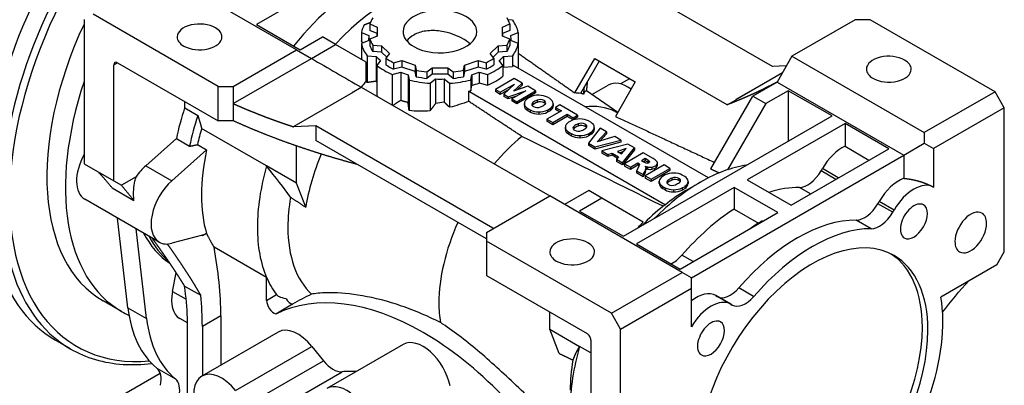
# Model space of a CAD drawing. Extents: x 301 to 1758, y -1795 to -744.
# Drawn here: x 1344 to 1531, y -1263 to -1193 of the extents above; entities that cross this region are included whole.
import ezdxf

# ---------------------------------------------------------------- set-up
doc = ezdxf.new("R2010")
doc.units = 0
doc.header["$MEASUREMENT"] = 0
doc.layers.add('View', color=7, linetype='Continuous')

msp = doc.modelspace()

# ---------------------------------------------------------------- linework, layer by layer
at = {"layer": 'View'}
for p, q in [((1428.15, -1171.35), (1388.55, -1194.22)), ((1486.49, -1202.18), (1452.9, -1182.78)), ((1396.15, -1199.01), (1371.03, -1184.51)), ((1477.88, -1209.46), (1440.28, -1187.75)), ((1381.3, -1205.95), (1357.6, -1192.27)), ((1355.85, -1193.28), (1355.85, -1220.65)), ((1410.11, -1194.1), (1411.47, -1194.68)), ((1410.11, -1194.1), (1410.11, -1195.33)), ((1435.28, -1194.68), (1436.64, -1194.1)), ((1437.19, -1193.39), (1436.32, -1193.34)), ((1436.64, -1194.1), (1436.64, -1195.33)), ((1502.22, -1193.3), (1490.2, -1200.24)), ((1505.05, -1193.3), (1502.22, -1193.3)), ((1528.75, -1206.98), (1505.05, -1193.3)), ((1388.55, -1194.22), (1396.86, -1199.01)), ((1408.49, -1195.7), (1409.9, -1196.3)), ((1408.49, -1195.7), (1408.49, -1197.32)), ((1411.47, -1195.91), (1410.11, -1195.33)), ((1411.47, -1194.68), (1411.47, -1196.4)), ((1411.47, -1196.4), (1411.47, -1195.91)), ((1435.28, -1196.4), (1435.28, -1194.68)), ((1436.64, -1195.33), (1435.28, -1195.91)), ((1435.28, -1195.91), (1435.28, -1196.4)), ((1436.85, -1196.3), (1438.26, -1195.7)), ((1438.26, -1195.7), (1438.26, -1197.84)), ((1396.86, -1199.01), (1401.1, -1196.56)), ((1403.58, -1197.99), (1401.1, -1196.56)), ((1409.9, -1197.23), (1408.49, -1197.84)), ((1408.49, -1197.84), (1408.49, -1200.83)), ((1409.88, -1197.24), (1409.88, -1196.77)), ((1411.47, -1196.4), (1410.11, -1196.98)), ((1410.11, -1196.98), (1410.11, -1198.21)), ((1436.64, -1196.98), (1435.28, -1196.4)), ((1436.64, -1196.98), (1436.64, -1198.21)), ((1438.26, -1197.84), (1436.85, -1197.23)), ((1436.88, -1197.24), (1436.88, -1196.77)), ((1438.26, -1197.84), (1438.26, -1202.41)), ((1384.13, -1205.95), (1396.15, -1199.01)), ((1396.15, -1199.01), (1398.98, -1200.64)), ((1398.98, -1200.64), (1403.58, -1197.99)), ((1409.41, -1201.36), (1403.58, -1197.99)), ((1410.64, -1198.12), (1412.32, -1198.24)), ((1410.64, -1198.12), (1410.64, -1199.35)), ((1412.32, -1199.46), (1410.64, -1199.35)), ((1412.32, -1198.24), (1413.81, -1199.72)), ((1412.32, -1198.24), (1412.32, -1199.46)), ((1413.28, -1200.42), (1412.32, -1199.46)), ((1413.81, -1199.72), (1413.13, -1200.62)), ((1432.94, -1199.72), (1434.43, -1198.24)), ((1433.62, -1200.62), (1432.94, -1199.72)), ((1434.43, -1199.46), (1433.47, -1200.42)), ((1434.43, -1198.24), (1436.11, -1198.12)), ((1434.43, -1198.24), (1434.43, -1199.46)), ((1436.11, -1199.35), (1434.43, -1199.46)), ((1436.11, -1198.12), (1436.11, -1199.35)), ((1361.5, -1201.87), (1362.21, -1201.46)), ((1362.21, -1201.46), (1381.3, -1212.48)), ((1384.13, -1209.22), (1398.98, -1200.64)), ((1409.41, -1204.94), (1409.41, -1201.36)), ((1409.56, -1200.14), (1411.3, -1200.25)), ((1409.56, -1200.14), (1409.56, -1205.23)), ((1411.3, -1200.25), (1411.3, -1205)), ((1412.11, -1201.06), (1411.41, -1201.99)), ((1413.13, -1200.62), (1413.13, -1201.84)), ((1414.58, -1201.46), (1416.13, -1201.07)), ((1414.58, -1201.46), (1414.58, -1202.68)), ((1416.13, -1201.07), (1418.71, -1201.92)), ((1416.13, -1201.07), (1416.13, -1202.29)), ((1428.04, -1201.92), (1430.62, -1201.07)), ((1430.62, -1201.07), (1432.17, -1201.46)), ((1430.62, -1201.07), (1430.62, -1202.29)), ((1432.17, -1201.46), (1432.17, -1202.68)), ((1433.62, -1200.62), (1433.62, -1201.84)), ((1435.34, -1201.99), (1434.64, -1201.06)), ((1435.45, -1200.25), (1437.19, -1200.14)), ((1435.45, -1200.25), (1435.45, -1202.29)), ((1437.19, -1200.14), (1437.19, -1202.18)), ((1448.99, -1207.2), (1452.76, -1200.67)), ((1453.61, -1201.16), (1450.06, -1207.3)), ((1452.76, -1200.67), (1460.46, -1205.12)), ((1490.2, -1200.24), (1487.37, -1205.14)), ((1490.2, -1200.24), (1515.32, -1214.74)), ((1361.5, -1223.92), (1361.5, -1201.87)), ((1411.41, -1201.99), (1411.41, -1207.73)), ((1414.33, -1203.68), (1415.94, -1203.27)), ((1416.13, -1202.29), (1414.58, -1202.68)), ((1415.94, -1203.27), (1415.94, -1208.62)), ((1418.71, -1203.15), (1416.13, -1202.29)), ((1418.71, -1201.92), (1418.9, -1202.9)), ((1418.71, -1201.92), (1418.71, -1203.15)), ((1418.9, -1204.12), (1418.71, -1203.15)), ((1418.9, -1202.9), (1418.9, -1204.12)), ((1420.88, -1203.2), (1421.89, -1202.42)), ((1420.88, -1203.2), (1420.88, -1204.43)), ((1421.89, -1202.42), (1424.86, -1202.42)), ((1421.89, -1202.42), (1421.89, -1203.64)), ((1424.86, -1202.42), (1425.87, -1203.2)), ((1424.86, -1202.42), (1424.86, -1203.64)), ((1425.87, -1203.2), (1425.87, -1204.43)), ((1427.85, -1202.9), (1428.04, -1201.92)), ((1427.85, -1202.9), (1427.85, -1204.12)), ((1428.04, -1203.15), (1427.85, -1204.12)), ((1428.04, -1201.92), (1428.04, -1203.15)), ((1430.62, -1202.29), (1428.04, -1203.15)), ((1432.17, -1202.68), (1430.62, -1202.29)), ((1430.81, -1203.27), (1432.42, -1203.68)), ((1430.81, -1203.27), (1430.81, -1205.31)), ((1435.34, -1201.99), (1435.34, -1204.03)), ((1435.45, -1202.29), (1437.19, -1202.18)), ((1474.33, -1223.33), (1437.34, -1201.97)), ((1479.52, -1208.44), (1488.43, -1203.3)), ((1488.39, -1203.37), (1479.57, -1208.47)), ((1489.15, -1202.06), (1486.49, -1202.18)), ((1414.33, -1203.68), (1414.33, -1209.51)), ((1417.34, -1203.74), (1417.54, -1204.74)), ((1417.34, -1203.74), (1417.34, -1209.02)), ((1417.54, -1204.74), (1417.54, -1210.56)), ((1421.89, -1203.64), (1420.88, -1204.43)), ((1421.52, -1205.36), (1422.57, -1204.55)), ((1424.86, -1203.64), (1421.89, -1203.64)), ((1422.57, -1204.55), (1422.57, -1209.19)), ((1424.18, -1204.55), (1425.23, -1205.36)), ((1424.18, -1204.55), (1424.18, -1208.94)), ((1425.87, -1204.43), (1424.86, -1203.64)), ((1429.22, -1204.74), (1429.41, -1203.74)), ((1429.22, -1204.74), (1429.22, -1206.78)), ((1429.41, -1203.74), (1429.41, -1205.78)), ((1430.81, -1205.31), (1432.42, -1205.72)), ((1432.42, -1203.68), (1432.42, -1205.72)), ((1437.5, -1204.46), (1433.91, -1206.53)), ((1437.38, -1206.87), (1438.99, -1205.33)), ((1438.99, -1205.33), (1437.5, -1204.46)), ((1438.99, -1205.33), (1438.99, -1205.74)), ((1460.46, -1205.12), (1456.69, -1211.65)), ((1459.35, -1204.54), (1457.68, -1205.5)), ((1487.37, -1205.14), (1482.77, -1207.79)), ((1487.37, -1205.14), (1511.41, -1219.02)), ((1381.3, -1205.95), (1384.13, -1205.95)), ((1381.3, -1212.48), (1381.3, -1205.95)), ((1384.13, -1205.95), (1384.13, -1209.22)), ((1406.83, -1207.14), (1395.64, -1213.59)), ((1406.76, -1207.1), (1408.46, -1206.12)), ((1406.83, -1207.14), (1406.76, -1207.1)), ((1408.46, -1206.12), (1444.24, -1226.77)), ((1421.52, -1205.36), (1421.52, -1210.59)), ((1425.23, -1205.36), (1425.23, -1209.93)), ((1428.85, -1206.87), (1466.21, -1228.44)), ((1428.85, -1208.8), (1428.85, -1206.87)), ((1429.22, -1206.78), (1429.41, -1205.78)), ((1433.91, -1206.53), (1434.85, -1207.08)), ((1433.91, -1206.53), (1433.91, -1206.94)), ((1434.85, -1207.48), (1433.91, -1206.94)), ((1434.85, -1207.08), (1437.54, -1205.52)), ((1436.47, -1206.55), (1434.85, -1207.48)), ((1434.85, -1207.08), (1434.85, -1207.48)), ((1437.54, -1205.52), (1435.52, -1207.46)), ((1436.36, -1207.94), (1439.71, -1206.77)), ((1439.71, -1206.77), (1437.02, -1208.33)), ((1440.05, -1205.94), (1437.38, -1206.87)), ((1437.96, -1208.87), (1441.55, -1206.8)), ((1441.55, -1207.21), (1437.96, -1209.28)), ((1438.99, -1205.74), (1438.05, -1206.64)), ((1441.55, -1206.8), (1440.05, -1205.94)), ((1441.55, -1206.8), (1441.55, -1207.21)), ((1457.12, -1210.91), (1451.19, -1206.77)), ((1452.23, -1207.49), (1455.31, -1205.71)), ((1489.49, -1206.77), (1485.25, -1209.22)), ((1497.8, -1211.57), (1489.49, -1206.77)), ((1489.49, -1206.77), (1489.49, -1216.36)), ((1528.75, -1206.98), (1515.32, -1214.74)), ((1530.5, -1210.01), (1528.75, -1206.98)), ((1374.94, -1210.05), (1374.94, -1208.81)), ((1435.52, -1207.46), (1436.36, -1207.94)), ((1435.52, -1207.46), (1435.52, -1207.87)), ((1436.36, -1208.35), (1435.52, -1207.87)), ((1437.93, -1207.8), (1436.36, -1208.35)), ((1436.36, -1207.94), (1436.36, -1208.35)), ((1437.02, -1208.33), (1437.96, -1208.87)), ((1437.02, -1208.33), (1437.02, -1208.73)), ((1437.96, -1209.28), (1437.02, -1208.73)), ((1437.96, -1208.87), (1437.96, -1209.28)), ((1440.53, -1207.98), (1440, -1208.28)), ((1441.04, -1209.03), (1441.04, -1209.44)), ((1441.82, -1208.58), (1441.82, -1208.99)), ((1443.15, -1208.64), (1443.15, -1209.05)), ((1444.24, -1208.28), (1443.78, -1208.01)), ((1450.5, -1207.37), (1450.69, -1207.26)), ((1450.69, -1207.26), (1450.69, -1207.41)), ((1474.78, -1221.63), (1482.77, -1207.79)), ((1477.88, -1209.46), (1479.58, -1208.48)), ((1479.52, -1208.44), (1479.58, -1208.48)), ((1482.77, -1207.79), (1485.25, -1209.22)), ((1374.94, -1210.05), (1377.45, -1211.5)), ((1384.13, -1209.22), (1384.13, -1212.48)), ((1439.41, -1209.61), (1439.41, -1209.2)), ((1439.41, -1209.22), (1439.41, -1209.63)), ((1440.06, -1210.16), (1440.52, -1210.43)), ((1440.06, -1210.16), (1440.06, -1210.57)), ((1440.52, -1210.83), (1440.06, -1210.57)), ((1440.52, -1210.43), (1440.52, -1210.83)), ((1442.14, -1210.8), (1442.14, -1211.21)), ((1446.44, -1210.6), (1443.7, -1212.18)), ((1443.78, -1210.46), (1444.3, -1210.16)), ((1443.78, -1210.46), (1443.78, -1210.87)), ((1444.3, -1210.57), (1443.78, -1210.87)), ((1444.3, -1210.16), (1444.3, -1210.57)), ((1444.9, -1209.65), (1444.9, -1209.24)), ((1444.9, -1209.26), (1444.9, -1209.62)), ((1446.17, -1209.47), (1445.32, -1209.96)), ((1445.32, -1209.96), (1446.44, -1210.6)), ((1445.32, -1209.96), (1445.32, -1210.37)), ((1446.08, -1210.81), (1445.32, -1210.37)), ((1449.52, -1211.41), (1446.17, -1209.47)), ((1456.59, -1210.7), (1457.1, -1210.94)), ((1485.25, -1209.22), (1477.99, -1221.78)), ((1530.5, -1210.01), (1517.07, -1217.77)), ((1530.5, -1237.39), (1530.5, -1210.01)), ((1384.13, -1212.48), (1381.3, -1212.48)), ((1443.7, -1212.18), (1444.83, -1212.83)), ((1443.7, -1212.18), (1443.7, -1212.59)), ((1444.83, -1213.24), (1443.7, -1212.59)), ((1444.83, -1212.83), (1447.56, -1211.25)), ((1447.56, -1211.66), (1444.83, -1213.24)), ((1447.56, -1211.25), (1448.68, -1211.9)), ((1447.56, -1211.25), (1447.56, -1211.66)), ((1448.68, -1212.3), (1447.56, -1211.66)), ((1448.32, -1212.48), (1447.79, -1212.78)), ((1448.68, -1211.9), (1449.52, -1211.41)), ((1449.52, -1211.81), (1448.68, -1212.3)), ((1448.68, -1211.9), (1448.68, -1212.3)), ((1449.52, -1211.41), (1449.52, -1211.81)), ((1452.03, -1212.77), (1451.58, -1212.51)), ((1458.2, -1234.43), (1497.8, -1211.57)), ((1390.49, -1221.07), (1378.16, -1213.94)), ((1395.64, -1213.59), (1399.86, -1213.4)), ((1395.64, -1213.64), (1395.64, -1213.59)), ((1399.86, -1213.4), (1433.45, -1232.79)), ((1399.86, -1213.4), (1399.86, -1216.26)), ((1444.83, -1212.83), (1444.83, -1213.24)), ((1447.2, -1214.11), (1447.2, -1213.7)), ((1447.2, -1213.72), (1447.2, -1214.13)), ((1447.85, -1214.66), (1448.31, -1214.93)), ((1447.85, -1214.66), (1447.85, -1215.07)), ((1448.83, -1213.53), (1448.83, -1213.93)), ((1449.61, -1213.08), (1449.61, -1213.49)), ((1450.94, -1213.14), (1450.94, -1213.55)), ((1451.57, -1214.96), (1452.09, -1214.66)), ((1453.82, -1213.89), (1451.6, -1216.74)), ((1452.09, -1214.66), (1452.09, -1215.06)), ((1452.69, -1214.14), (1452.69, -1213.74)), ((1452.69, -1213.76), (1452.69, -1214.12)), ((1453.25, -1216.51), (1454.99, -1214.56)), ((1454.99, -1214.56), (1453.82, -1213.89)), ((1454.99, -1214.56), (1454.99, -1214.97)), ((1500.27, -1212.99), (1481.71, -1223.71)), ((1508.58, -1217.79), (1500.27, -1212.99)), ((1500.27, -1212.99), (1500.27, -1217.34)), ((1367.55, -1221.02), (1373.36, -1215.87)), ((1373.36, -1215.87), (1375.87, -1217.32)), ((1432.21, -1234.94), (1399.86, -1216.26)), ((1448.31, -1215.33), (1447.85, -1215.07)), ((1448.31, -1214.93), (1448.31, -1215.33)), ((1449.93, -1215.3), (1449.93, -1215.71)), ((1451.57, -1214.96), (1451.57, -1215.37)), ((1452.09, -1215.06), (1451.57, -1215.37)), ((1452.81, -1217.44), (1457.73, -1216.15)), ((1457.73, -1216.56), (1452.81, -1217.85)), ((1456.6, -1215.49), (1453.25, -1216.51)), ((1454.99, -1214.97), (1453.75, -1216.35)), ((1457.73, -1216.15), (1456.6, -1215.49)), ((1457.73, -1216.15), (1457.73, -1216.56)), ((1515.32, -1214.74), (1515.32, -1216.76)), ((1372.5, -1223.88), (1379.1, -1218.02)), ((1377.37, -1217.02), (1379.1, -1218.02)), ((1396.15, -1224.33), (1396.15, -1217.26)), ((1451.6, -1216.74), (1452.81, -1217.44)), ((1451.6, -1216.74), (1451.6, -1217.15)), ((1452.81, -1217.85), (1451.6, -1217.15)), ((1452.81, -1217.44), (1452.81, -1217.85)), ((1459.03, -1216.9), (1454.13, -1218.21)), ((1454.13, -1218.21), (1455.28, -1218.87)), ((1454.13, -1218.21), (1454.13, -1218.61)), ((1458.73, -1217.78), (1457.09, -1218.3)), ((1457.09, -1218.3), (1457.86, -1218.74)), ((1458.21, -1218.35), (1457.55, -1218.56)), ((1457.86, -1218.74), (1458.73, -1217.78)), ((1458.05, -1220.47), (1460.29, -1217.63)), ((1460.29, -1218.03), (1458.05, -1220.87)), ((1460.29, -1217.63), (1459.03, -1216.9)), ((1460.29, -1217.63), (1460.29, -1218.03)), ((1490.02, -1228.51), (1508.58, -1217.79)), ((1500.27, -1217.34), (1504.82, -1219.96)), ((1511.41, -1219.02), (1515.32, -1216.76)), ((1515.32, -1216.76), (1517.07, -1217.77)), ((1517.07, -1217.77), (1517.07, -1225.1)), ((1455.28, -1219.27), (1454.13, -1218.61)), ((1455.28, -1218.87), (1456.06, -1218.62)), ((1455.28, -1218.87), (1455.28, -1219.27)), ((1456.06, -1219.03), (1455.28, -1219.27)), ((1456.06, -1218.62), (1457.3, -1219.34)), ((1456.06, -1218.62), (1456.06, -1219.03)), ((1457.05, -1219.6), (1456.06, -1219.03)), ((1457.3, -1219.34), (1456.87, -1219.79)), ((1456.87, -1219.79), (1458.05, -1220.47)), ((1456.87, -1219.79), (1456.87, -1220.2)), ((1458.05, -1220.87), (1456.87, -1220.2)), ((1461.99, -1218.6), (1458.4, -1220.67)), ((1462.36, -1219.68), (1461.66, -1220.08)), ((1461.66, -1220.08), (1462.13, -1220.35)), ((1463.85, -1219.68), (1461.99, -1218.6)), ((1462.36, -1220.09), (1462.02, -1220.29)), ((1462.85, -1219.96), (1462.36, -1219.68)), ((1462.36, -1219.68), (1462.36, -1220.09)), ((1462.85, -1220.37), (1462.36, -1220.09)), ((1462.85, -1219.96), (1462.85, -1220.37)), ((1463.15, -1220.2), (1463.15, -1220.36)), ((1471.11, -1242.29), (1511.41, -1219.02)), ((1511.41, -1219.02), (1511.41, -1223.41)), ((1355.85, -1220.65), (1361.5, -1223.92)), ((1367.55, -1221.02), (1372.5, -1223.88)), ((1396.15, -1224.33), (1390.49, -1221.07)), ((1458.05, -1220.47), (1458.05, -1220.87)), ((1458.4, -1220.67), (1459.53, -1221.32)), ((1458.4, -1220.67), (1458.4, -1221.08)), ((1459.53, -1221.73), (1458.4, -1221.08)), ((1459.53, -1221.32), (1460.97, -1220.49)), ((1460.97, -1220.9), (1459.53, -1221.73)), ((1459.53, -1221.32), (1459.53, -1221.73)), ((1461.17, -1221.02), (1460.67, -1221.98)), ((1460.67, -1221.98), (1461.94, -1222.72)), ((1460.67, -1221.98), (1460.67, -1222.39)), ((1460.97, -1220.49), (1461.06, -1220.55)), ((1460.97, -1220.49), (1460.97, -1220.9)), ((1461.06, -1220.95), (1460.97, -1220.9)), ((1461.06, -1220.55), (1461.06, -1220.95)), ((1461.24, -1220.74), (1461.24, -1220.8)), ((1465.93, -1220.88), (1462.35, -1222.95)), ((1462.5, -1221.37), (1462.36, -1221.14)), ((1462.36, -1221.14), (1462.78, -1221.25)), ((1462.5, -1221.37), (1462.5, -1221.78)), ((1462.78, -1221.66), (1462.5, -1221.59)), ((1462.78, -1221.25), (1462.78, -1221.66)), ((1463.47, -1223.6), (1467.05, -1221.53)), ((1467.05, -1221.94), (1463.47, -1224.01)), ((1463.61, -1221.28), (1463.61, -1221.69)), ((1464.47, -1220.91), (1464.47, -1221.31)), ((1464.68, -1220.91), (1464.68, -1220.5)), ((1467.05, -1221.53), (1465.93, -1220.88)), ((1467.05, -1221.53), (1467.05, -1221.94)), ((1495.72, -1222.01), (1495.97, -1221.58)), ((1498.5, -1223.61), (1495.72, -1222.01)), ((1499, -1223.32), (1495.97, -1221.58)), ((1361.5, -1223.92), (1362.92, -1224.73)), ((1365.72, -1223.12), (1362.92, -1224.73)), ((1461.94, -1223.12), (1460.67, -1222.39)), ((1461.94, -1222.72), (1462.18, -1222.26)), ((1462.18, -1222.67), (1461.94, -1223.12)), ((1461.94, -1222.72), (1461.94, -1223.12)), ((1462.18, -1222.26), (1462.18, -1222.67)), ((1462.35, -1222.95), (1463.47, -1223.6)), ((1462.35, -1222.95), (1462.35, -1223.36)), ((1463.47, -1224.01), (1462.35, -1223.36)), ((1463.47, -1223.6), (1463.47, -1224.01)), ((1465.01, -1224.39), (1465.01, -1223.98)), ((1465.01, -1224.01), (1465.01, -1224.41)), ((1466.13, -1222.76), (1465.6, -1223.06)), ((1466.64, -1223.81), (1466.64, -1224.22)), ((1467.42, -1223.36), (1467.42, -1223.77)), ((1468.75, -1223.42), (1468.75, -1223.83)), ((1469.84, -1223.06), (1469.39, -1222.79)), ((1470.5, -1224.43), (1470.5, -1224.02)), ((1481.71, -1223.71), (1490.02, -1228.51)), ((1361.18, -1225.23), (1365.3, -1227.61)), ((1397.92, -1228.91), (1396.15, -1224.33)), ((1451.66, -1225.75), (1447.06, -1228.41)), ((1454.13, -1227.18), (1451.66, -1225.75)), ((1479.24, -1225.14), (1460.68, -1235.86)), ((1465.66, -1224.94), (1466.12, -1225.21)), ((1465.66, -1224.94), (1465.66, -1225.35)), ((1466.12, -1225.62), (1465.66, -1225.35)), ((1466.12, -1225.21), (1466.12, -1225.62)), ((1467.74, -1225.58), (1467.74, -1225.99)), ((1469.38, -1225.24), (1469.9, -1224.94)), ((1469.38, -1225.24), (1469.38, -1225.65)), ((1469.9, -1225.35), (1469.38, -1225.65)), ((1469.9, -1224.94), (1469.9, -1225.35)), ((1470.04, -1225.75), (1472.87, -1224.12)), ((1470.5, -1224.04), (1470.5, -1224.4)), ((1487.55, -1229.94), (1479.24, -1225.14)), ((1479.24, -1225.14), (1479.24, -1229.26)), ((1493.75, -1226.36), (1491.63, -1225.14)), ((1370.12, -1235.53), (1355.97, -1227.37)), ((1432.21, -1233.71), (1444.24, -1226.77)), ((1469.36, -1241.28), (1444.24, -1226.77)), ((1454.13, -1227.18), (1449.89, -1229.63)), ((1461.99, -1231.72), (1454.13, -1227.18)), ((1449.89, -1229.63), (1458.2, -1234.43)), ((1479.24, -1229.26), (1483.83, -1231.91)), ((1506.51, -1228.24), (1506.76, -1227.8)), ((1509.33, -1229.87), (1506.51, -1228.24)), ((1509.59, -1229.44), (1506.76, -1227.8)), ((1509.33, -1229.87), (1509.59, -1229.44)), ((1364.17, -1247.99), (1362.19, -1230.96)), ((1468.98, -1240.65), (1487.55, -1229.94)), ((1484.54, -1231.5), (1484.69, -1231.59)), ((1505.24, -1232.99), (1502.41, -1231.36)), ((1367.71, -1250.03), (1365.72, -1233)), ((1433.45, -1232.79), (1433.42, -1233.02)), ((1378.31, -1234.19), (1372.5, -1235.75)), ((1379.09, -1233.92), (1378.35, -1234.35)), ((1432.21, -1233.71), (1432.21, -1235.35)), ((1390.49, -1242.28), (1380.52, -1236.52)), ((1455.92, -1249.03), (1432.21, -1235.35)), ((1432.21, -1235.35), (1432.21, -1241.88)), ((1460.68, -1235.86), (1468.98, -1240.65)), ((1471.44, -1239.24), (1469.32, -1238.02)), ((1529.09, -1239.84), (1530.5, -1237.39)), ((1529.09, -1239.84), (1518.47, -1245.97)), ((1372.63, -1244.89), (1373.35, -1241.37)), ((1390.49, -1246.6), (1390.49, -1242.28)), ((1432.21, -1241.88), (1451.31, -1252.9)), ((1455.92, -1249.03), (1469.36, -1241.28)), ((1471.11, -1242.29), (1469.36, -1241.28)), ((1471.11, -1244.31), (1471.11, -1242.29)), ((1374.93, -1243.88), (1377.99, -1245.64)), ((1457.67, -1252.06), (1471.11, -1244.31)), ((1471.11, -1251.63), (1471.11, -1244.31)), ((1482.93, -1245.87), (1480.1, -1244.24)), ((1372.63, -1244.89), (1375.22, -1246.39)), ((1390.49, -1246.6), (1392.37, -1245.51)), ((1475.76, -1245.7), (1476.01, -1245.85)), ((1478.59, -1247.33), (1475.76, -1245.7)), ((1478.84, -1247.48), (1476.01, -1245.85)), ((1362.98, -1248.72), (1359.44, -1246.67)), ((1364.17, -1247.99), (1367.71, -1250.03)), ((1395.42, -1247.35), (1392.23, -1249.19)), ((1395.43, -1247.29), (1395.36, -1247.33)), ((1478.59, -1247.33), (1478.84, -1247.48)), ((1375.47, -1250.88), (1374, -1250.03)), ((1375.47, -1270.76), (1375.47, -1249.94)), ((1381.83, -1249.53), (1378.3, -1251.57)), ((1381.83, -1249.53), (1381.83, -1258.9)), ((1444.24, -1252.09), (1444.24, -1248.82)), ((1457.67, -1252.06), (1455.92, -1249.03)), ((1378.3, -1251.57), (1378.3, -1260.94)), ((1457.67, -1279.44), (1457.67, -1252.06)), ((1392.69, -1252.63), (1378.2, -1261)), ((1444.24, -1252.09), (1449.89, -1255.36)), ((1446, -1256.67), (1444.24, -1252.09)), ((1353.23, -1255.79), (1350.41, -1254.16)), ((1384.6, -1263.72), (1399.1, -1255.35)), ((1399.1, -1255.35), (1401.31, -1258.1)), ((1416.44, -1254.98), (1401.95, -1263.35)), ((1452.01, -1256.58), (1449.89, -1255.36)), ((1452.01, -1254.13), (1452.01, -1276.17)), ((1369.66, -1259.47), (1373.2, -1261.51)), ((1386.81, -1266.47), (1401.31, -1258.1)), ((1370.31, -1260.47), (1342.06, -1276.78)), ((1390.33, -1268.52), (1404.82, -1260.15))]:
    msp.add_line(p, q, dxfattribs=at)
for centre, major_axis, start_param, end_param in [((1381.66, -1200.03), (-31.25, -54.13), 3.14159, 6.283185), ((1384.48, -1201.67), (-31.25, -54.13), 3.14159, 6.283185), ((1385.19, -1202.07), (-30.75, -53.26), 2.89441, 6.668153), ((1408.35, -1215.44), (17.5, 30.31), 0, 1.325915), ((1413.48, -1218.4), (-17.5, -30.31), 3.32444, 4.3402), ((1423.38, -1195.54), (7, 0), 0.785398, 3.14159), ((1385.19, -1202.07), (-25.75, -44.6), 4.86406, 6.283185), ((1377.77, -1196.56), (-4.25, 0), -2.35619, 0), ((1423.38, -1195.54), (13.5, 0), 2.80379, 2.95579), ((1423.38, -1195.54), (7, 0), 0, 0.785398), ((1423.38, -1195.54), (13.5, 0), 0.1858, 0.337798), ((1423.38, -1196.77), (15, 0), 0.123694, 0.399905), ((1377.77, -1196.56), (-4.25, 0), -3.14159, -2.35619), ((1423.38, -1196.77), (15, 0), 2.84612, 3.0179), ((1423.38, -1195.54), (7, 0), 3.14159, 3.92699), ((1423.38, -1195.54), (7, 0), 3.92699, 6.283185), ((1377.77, -1196.56), (-4.25, 0), 0, 0.785395), ((1377.77, -1196.56), (-4.25, 0), -5.49779, -3.14159), ((1423.38, -1196.77), (15, 0), 3.26529, 3.5415), ((1423.38, -1196.77), (13.5, 0), 3.08173, 3.14159), ((1423.38, -1196.77), (13.5, 0), 3.14159, 3.20145), ((1423.38, -1195.54), (13.5, 0), 3.32739, 3.47939), ((1423.38, -1195.54), (13.5, 0), 5.94539, 6.09738), ((1423.38, -1196.77), (13.5, 0), 0, 0.059862), ((1423.38, -1196.77), (13.5, 0), 6.22332, 6.283185), ((1423.38, -1196.77), (15, 0), 5.88328, 6.15949), ((1423.38, -1196.77), (-13.5, 0), -6.09738, -5.94539), ((1423.38, -1196.77), (-13.5, 0), -3.47939, -3.32739), ((1362.21, -1202.28), (0.5, -0.866), -3.14159, -2.35619), ((1362.21, -1202.28), (0.5, -0.866), -3.92699, -3.14159), ((1423.38, -1196.77), (13.5, 0), 3.60533, 3.72505), ((1423.38, -1195.54), (13.5, 0), 3.85099, 4.00299), ((1423.38, -1195.54), (13.5, 0), 5.42179, 5.57379), ((1423.38, -1196.77), (13.5, 0), 5.69972, 5.81945), ((1508.58, -1202.69), (-4.25, 0), -2.35619, 0), ((1508.58, -1202.69), (-4.25, 0), -3.14159, -2.35619), ((1423.38, -1196.77), (15, 0), 3.78889, 4.0651), ((1423.38, -1196.77), (-13.5, 0), -5.57379, -5.42179), ((1423.38, -1196.77), (13.5, 0), 4.12893, 4.24865), ((1423.38, -1195.54), (13.5, 0), 4.37459, 4.52659), ((1423.38, -1195.54), (13.5, 0), 4.89819, 5.05019), ((1423.38, -1196.77), (13.5, 0), 5.17613, 5.29585), ((1423.38, -1196.77), (-13.5, 0), -4.00299, -3.85099), ((1423.38, -1196.77), (15, 0), 5.35968, 5.63589), ((1423.38, -1198.81), (13.5, 0), 5.8018, 5.81945), ((1423.38, -1198.81), (15, 0), 5.88328, 5.9093), ((1508.58, -1202.69), (-4.25, 0), 0, 0.785395), ((1508.58, -1202.69), (-4.25, 0), -5.49779, -3.14159), ((1388.73, -1204.12), (-25.75, -44.6), 5.05349, 6.283185), ((1419.13, -1221.67), (15.31, 26.52), -5.03229, -4.98111), ((1423.38, -1196.77), (15, 0), 4.31248, 4.58869), ((1423.38, -1196.77), (-13.5, 0), -5.05019, -4.89819), ((1423.38, -1196.77), (13.5, 0), 4.65253, 4.77225), ((1423.38, -1196.77), (15, 0), 4.83608, 5.11229), ((1423.38, -1196.77), (-13.5, 0), -4.52659, -4.37459), ((1423.38, -1198.81), (13.5, 0), 5.17613, 5.29585), ((1423.38, -1198.81), (15, 0), 5.35968, 5.63589), ((1459.06, -1212.21), (-3.75, 6.5), 5.38165, 6.283185), ((1462.6, -1210.17), (-3.25, 5.63), 6.26447, 6.283185), ((1423.38, -1198.81), (15, 0), 5.08627, 5.11229), ((1439.32, -1233.33), (14.32, 24.8), -6.05668, -5.99529), ((1441.83, -1209.2), (2.42, 0), 2.42476, 3.14159), ((1442.12, -1209.03), (2.42, 0), 1.55375, 2.28762), ((1441.8, -1209.38), (0.974, 0), 2.47143, 3.14159), ((1443.9, -1210.23), (3.53, 0), 2.19989, 2.5125), ((1443.9, -1210.64), (3.53, 0), 2.19989, 2.5125), ((1442.42, -1209.02), (0.974, 0), 0.731922, 2.24096), ((1442.42, -1209.43), (0.974, 0), 0.731922, 2.24096), ((1442.13, -1209.04), (2.43, 0), 0.821057, 1.5568), ((1442.5, -1209.06), (0.974, 0), 0, 0.838874), ((1442.5, -1209.47), (0.974, 0), 0.371627, 0.838874), ((1442.5, -1209.06), (0.974, 0), 5.61302, 6.283185), ((1442.46, -1209.23), (2.43, 0), 0.014, 0.74974), ((1439.32, -1233.33), (14.32, 24.8), -6.09361, -6.08233), ((1397.92, -1209.42), (18, 31.18), -4.3716, -4.19318), ((1441.83, -1209.2), (2.42, 0), 3.14159, 3.15864), ((1441.84, -1209.2), (2.43, 0), 3.15559, 3.89133), ((1441.83, -1209.61), (-2.42, 0), -0.017046, 0), ((1441.83, -1209.61), (-2.42, 0), 0, 0.017045), ((1441.84, -1209.61), (-2.43, 0), -6.26919, -5.53345), ((1442.18, -1209.4), (2.43, 0), 3.96265, 4.69839), ((1442.18, -1209.81), (-2.43, 0), -5.46213, -4.72639), ((1441.8, -1209.38), (0.974, 0), 3.14159, 3.98047), ((1441.8, -1209.78), (0.974, 0), 2.47143, 2.76997), ((1441.88, -1209.42), (0.974, 0), 3.87351, 5.38255), ((1442.18, -1209.4), (2.42, 0), 4.69534, 5.42922), ((1442.18, -1209.81), (-2.42, 0), -4.72943, -3.99556), ((1440.4, -1208.21), (3.53, 0), 5.34148, 5.65409), ((1442.47, -1209.24), (2.42, 0), 5.56636, 6.283185), ((1442.47, -1209.65), (-2.42, 0), -3.85842, -3.14159), ((1442.47, -1209.24), (2.42, 0), 0, 0.017046), ((1442.47, -1209.65), (-2.42, 0), -3.14159, -3.12455), ((1443.17, -1235.55), (-14.13, -24.47), 3.19085, 3.52926), ((1400.43, -1210.87), (-18, -31.18), 5.05318, 5.2316), ((1449.62, -1213.7), (2.42, 0), 2.42476, 3.14159), ((1449.91, -1213.53), (2.42, 0), 1.55375, 2.28762), ((1449.92, -1213.54), (2.43, 0), 0.821057, 1.5568), ((1450.25, -1213.73), (2.43, 0), 0.014, 0.74974), ((1401.14, -1211.28), (-17.5, -30.31), 5.11754, 5.21486), ((1449.62, -1213.7), (2.42, 0), 3.14159, 3.15864), ((1449.63, -1213.7), (2.43, 0), 3.15559, 3.89133), ((1449.62, -1214.11), (-2.42, 0), -0.017046, 0), ((1449.62, -1214.11), (-2.42, 0), 0, 0.017045), ((1449.63, -1214.11), (-2.43, 0), -6.26919, -5.53345), ((1449.6, -1213.87), (0.974, 0), 2.47143, 3.14159), ((1449.6, -1213.87), (0.974, 0), 3.14159, 3.98047), ((1449.6, -1214.28), (0.974, 0), 2.47143, 2.76997), ((1451.69, -1214.73), (3.53, 0), 2.19989, 2.5125), ((1451.69, -1215.13), (3.53, 0), 2.19989, 2.5125), ((1449.67, -1213.92), (0.974, 0), 3.87351, 5.38255), ((1450.22, -1213.52), (0.974, 0), 0.731922, 2.24096), ((1450.22, -1213.93), (0.974, 0), 0.731922, 2.24096), ((1448.2, -1212.71), (3.53, 0), 5.34148, 5.65409), ((1450.29, -1213.56), (0.974, 0), 0, 0.838874), ((1450.29, -1213.97), (0.974, 0), 0.371627, 0.838874), ((1450.29, -1213.56), (0.974, 0), 5.61302, 6.283185), ((1450.26, -1213.74), (2.42, 0), 5.56636, 6.283185), ((1450.26, -1214.14), (-2.42, 0), -3.85842, -3.14159), ((1450.26, -1213.74), (2.42, 0), 0, 0.017046), ((1450.26, -1214.14), (-2.42, 0), -3.14159, -3.12455), ((1443.17, -1235.55), (-14.13, -24.47), 4.14093, 4.42052), ((1449.97, -1213.9), (2.43, 0), 3.96265, 4.69839), ((1449.97, -1214.3), (-2.43, 0), -5.46213, -4.72639), ((1449.97, -1213.9), (2.42, 0), 4.69534, 5.42922), ((1449.97, -1214.31), (-2.42, 0), -4.72943, -3.99556), ((1402.87, -1212.28), (-17.5, -30.31), 5.21486, 5.49779), ((1499.72, -1223.74), (3.75, 6.5), -5.60149, -4.71239), ((1359.74, -1220.85), (3.76, 6.52), -4.67815, -3.14159), ((1419.13, -1221.67), (15.31, 26.52), -4.49313, -4.12879), ((1462.72, -1220.28), (0.453, 0), 4.18402, 6.283185), ((1461.11, -1220.89), (2.37, 0), 0.53271, 0.747186), ((1462.72, -1220.28), (0.453, 0), 0, 0.312937), ((1461.2, -1221.32), (3.89, 0), 0.552938, 0.821984), ((1463.44, -1220.5), (1.24, 0), 0, 0.533524), ((1368.93, -1226.16), (3.76, 6.52), -5.23599, -4.84987), ((1413.48, -1218.4), (-17.5, -30.31), 5.11754, 5.49779), ((1460.59, -1220.82), (-0.663, 0), -2.95174, -2.35598), ((1460.59, -1221.23), (0.663, 0), 0.53399, 0.785611), ((1460.02, -1220.77), (-1.23, 0), -3.49023, -3.14159), ((1460.02, -1220.77), (-1.23, 0), -3.14159, -3.10126), ((1463.53, -1219.46), (2.08, 0), 3.97758, 4.19084), ((1457.91, -1221.28), (4.6, 0), 5.90424, 6.24811), ((1457.91, -1221.68), (-4.6, 0), -3.52054, -3.17667), ((1463.26, -1220.65), (1.15, 0), 4.28511, 5.03097), ((1463.26, -1221.06), (-1.15, 0), -5.13967, -4.39381), ((1461.11, -1221.3), (2.37, 0), 0.642861, 0.747186), ((1463.14, -1220.41), (1.58, 0), 5.01701, 5.70789), ((1463.14, -1220.82), (-1.58, 0), -4.40776, -3.71689), ((1463.44, -1220.5), (1.24, 0), 5.68695, 6.283185), ((1463.44, -1220.91), (-1.24, 0), -3.73783, -3.14159), ((1472.87, -1252.7), (-17.5, -30.31), 3.56647, 3.92699), ((1493.22, -1220.57), (-2.5, -4.33), 0.317824, 1.5708), ((1373.88, -1229.02), (3.76, 6.52), -5.23599, -3.14159), ((1467.43, -1223.98), (2.42, 0), 2.42476, 3.14159), ((1467.43, -1223.98), (2.42, 0), 3.14159, 3.15864), ((1467.44, -1223.99), (2.43, 0), 3.15559, 3.89133), ((1467.72, -1223.82), (2.42, 0), 1.55375, 2.28762), ((1467.41, -1224.16), (0.974, 0), 2.47143, 3.14159), ((1469.5, -1225.01), (3.53, 0), 2.19989, 2.5125), ((1469.5, -1225.42), (3.53, 0), 2.19989, 2.5125), ((1468.03, -1223.8), (0.974, 0), 0.731922, 2.24096), ((1468.03, -1224.21), (0.974, 0), 0.731922, 2.24096), ((1467.73, -1223.82), (2.43, 0), 0.821057, 1.5568), ((1468.1, -1223.84), (0.974, 0), 0, 0.838874), ((1468.1, -1224.25), (0.974, 0), 0.371627, 0.838874), ((1468.1, -1223.84), (0.974, 0), 5.61302, 6.283185), ((1468.06, -1224.01), (2.43, 0), 0.014, 0.74974), ((1468.07, -1224.02), (2.42, 0), 5.56636, 6.283185), ((1468.07, -1224.02), (2.42, 0), 0, 0.017046), ((1510.51, -1229.97), (3.75, 6.5), -5.6688, -4.71239), ((1513.34, -1231.6), (3.75, 6.5), -6.27812, -4.71239), ((1472.87, -1252.7), (-17.5, -30.31), 3.92699, 4.28751), ((1467.43, -1224.39), (-2.42, 0), -0.017046, 0), ((1467.43, -1224.39), (-2.42, 0), 0, 0.017045), ((1467.44, -1224.39), (-2.43, 0), -6.26919, -5.53345), ((1467.78, -1224.18), (2.43, 0), 3.96265, 4.69839), ((1467.78, -1224.59), (-2.43, 0), -5.46213, -4.72639), ((1467.41, -1224.16), (0.974, 0), 3.14159, 3.98047), ((1467.41, -1224.57), (0.974, 0), 2.47143, 2.76997), ((1467.48, -1224.2), (0.974, 0), 3.87351, 5.38255), ((1467.78, -1224.18), (2.42, 0), 4.69534, 5.42922), ((1467.78, -1224.59), (-2.42, 0), -4.72943, -3.99556), ((1466.01, -1222.99), (3.53, 0), 5.34148, 5.65409), ((1468.07, -1224.43), (-2.42, 0), -3.85842, -3.14159), ((1468.07, -1224.43), (-2.42, 0), -3.14159, -3.12455), ((1480.47, -1257.09), (17.5, 30.31), -5.96536, -5.71611), ((1402.87, -1212.28), (-17.5, -30.31), 5.49779, 5.7784), ((1416.38, -1220.08), (15.45, 26.76), -4.14293, -3.92699), ((1469.97, -1251.02), (-15.45, -26.76), 4.12241, 4.31097), ((1480.47, -1257.09), (-17.5, -30.31), 3.97701, 4.39457), ((1504.01, -1226.8), (-2.5, -4.33), 0.317824, 1.5708), ((1513.34, -1231.6), (1.82, 3.14), 0, 3.141595), ((1513.34, -1231.6), (1.82, 3.14), -3.14159, 0), ((1524.14, -1233.71), (2.12, 3.68), 0, 2.356195), ((1491.26, -1263.31), (17.5, 30.31), -5.96536, -5.03021), ((1485.78, -1260.15), (-18, -31.18), 3.97562, 4.04491), ((1506.83, -1228.43), (-2.5, -4.33), 0.317824, 1.5708), ((1524.14, -1233.71), (2.12, 3.68), -0.785398, 0), ((1413.48, -1218.4), (-17.5, -30.31), 5.49779, 5.87804), ((1416.38, -1220.08), (15.45, 26.76), -3.92699, -3.27433), ((1443.17, -1235.55), (-14.13, -24.47), 4.88845, 5.49779), ((1469.69, -1250.86), (15.44, 26.74), -5.13735, -5.08271), ((1485.07, -1259.74), (-17.5, -30.31), 3.97701, 4.04658), ((1494.09, -1264.94), (17.5, 30.31), -5.96536, -5.03021), ((1524.14, -1233.71), (2.12, 3.68), -3.14159, -0.785398), ((1392.26, -1206.16), (19.5, 33.77), -3.5004, -3.1742), ((1393.32, -1206.77), (-19.5, -33.77), 5.92438, 6.17824), ((1402.87, -1212.28), (18, 31.18), -3.66081, -3.65438), ((1448.48, -1237.39), (-4.25, 0), -2.35619, 0), ((1494.09, -1264.94), (15.5, 26.85), 0, 2.356195), ((1373.88, -1229.02), (3.76, 6.52), -3.14159, -2.61799), ((1335.03, -1222.99), (33.09, -57.32), -5.48899, -5.25999), ((1448.48, -1237.39), (-4.25, 0), -3.14159, -2.35619), ((1524.14, -1233.71), (2.12, 3.68), -3.92699, -3.14159), ((1448.48, -1237.39), (-4.25, 0), 0, 0.785395), ((1448.48, -1237.39), (-4.25, 0), -5.49779, -3.14159), ((1467.73, -1235.29), (-2.5, -4.33), 0.638579, 1.25297), ((1493.03, -1264.33), (-15.5, -26.85), 2.35619, 3.10737), ((1494.09, -1264.94), (15.5, 26.85), -0.785398, 0), ((1413.48, -1218.4), (17.5, 30.31), -3.54674, -3.37751), ((1330.16, -1226.51), (-32.08, 55.56), 3.97912, 4.08965), ((1478.51, -1241.52), (-2.5, -4.33), 0, 1.25297), ((1377.77, -1243.52), (3.76, 6.52), -4.18879, -3.14159), ((1331.5, -1225.03), (33.09, -57.32), -5.48899, -5.38226), ((1420.19, -1300.26), (29.12, -50.45), -3.92699, -3.18088), ((1395.09, -1245.58), (1, -1.73), -1.48971, -0.552903), ((1472.01, -1252.2), (3.75, 6.5), 0, 0.956415), ((1474.84, -1253.83), (3.75, 6.5), 0, 1.565735), ((1481.34, -1243.15), (-2.5, -4.33), 0, 1.25297), ((1494.09, -1264.94), (17.5, 30.31), -1.25297, -0.613119), ((1388.73, -1230.24), (17.5, 30.31), -3.80166, -3.23554), ((1391.91, -1247.41), (1, -1.73), -2.35619, -0.552903), ((1443.17, -1235.55), (-14.13, -24.47), 5.49779, 5.66667), ((1388.73, -1204.12), (-25.75, -44.6), 0, 0.053197), ((1392.26, -1232.28), (17.5, 30.31), -3.80166, -3.23554), ((1396.44, -1259.12), (3.75, -6.5), -4.45059, -3.14159), ((1474.84, -1253.83), (1.82, 3.14), 0, 3.141595), ((1474.84, -1253.83), (1.82, 3.14), -3.14159, 0), ((1493.03, -1264.33), (-15.5, -26.85), 0.034222, 2.35619), ((1420.19, -1300.26), (29.12, -50.45), -4.6731, -3.92699), ((1451.31, -1253.72), (0.5, -0.866), -5.49779, -3.92699), ((1494.09, -1264.94), (15.5, 26.85), -3.14159, -0.785398), ((1420.19, -1261.47), (3.75, -6.5), -5.23599, -3.14159), ((1472.87, -1252.7), (-17.5, -30.31), 5.11754, 5.49779), ((1366.94, -1263.65), (-2.5, -4.33), 2.0944, 3.04764), ((1403.08, -1255.59), (-2.5, 4.33), 1.8326, 2.87285), ((1469.97, -1251.02), (-15.45, -26.76), 5.28185, 5.49779), ((1381.95, -1267.49), (-3.75, 6.5), 0, 1.309), ((1381.95, -1267.49), (-3.75, 6.5), 4.97419, 6.283185), ((1420.19, -1300.26), (22, -38.11), -3.50747, -3.41033), ((1370.47, -1265.69), (-2.5, -4.33), 2.0944, 3.04764), ((1405.7, -1269.84), (-3.75, 6.5), 4.18879, 6.283185)]:
    msp.add_ellipse(centre, major_axis=major_axis, ratio=0.57735, start_param=start_param, end_param=end_param, dxfattribs=at)
for points, degree in [([(1409.03, -1194.24), (1409.64, -1194.01), (1410.23, -1193.77)], 2), ([(1408.77, -1197.72), (1408.49, -1197.32)], 1), ([(1428.4, -1197.32), (1428.33, -1197.27)], 1), ([(1429.11, -1197.86), (1428.78, -1197.58), (1428.4, -1197.32)], 2), ([(1438.26, -1199.67), (1443.73, -1203.51), (1448.99, -1207.2)], 2), ([(1398.98, -1200.64), (1402.16, -1202.48), (1405.33, -1204.31), (1408.46, -1206.12)], 3), ([(1438.26, -1202.41), (1438.23, -1202.49)], 1), ([(1409.56, -1205.23), (1409.48, -1205.08), (1409.41, -1204.94)], 2), ([(1411.3, -1205), (1410.42, -1205.1), (1409.56, -1205.23)], 2), ([(1411.41, -1205.16), (1411.3, -1205)], 1), ([(1451.36, -1205.05), (1451.27, -1205.92), (1451.19, -1206.78)], 2), ([(1406.83, -1207.14), (1406.76, -1207.1)], 1), ([(1450.13, -1207.17), (1450.5, -1207.37)], 1), ([(1450.69, -1207.26), (1450.75, -1206.62), (1450.82, -1205.98)], 2), ([(1411.66, -1207.97), (1411.53, -1207.85), (1411.41, -1207.73)], 2), ([(1415.94, -1208.62), (1415.19, -1209.09), (1414.47, -1209.59)], 2), ([(1417.34, -1209.02), (1416.61, -1208.86), (1415.94, -1208.62)], 2), ([(1417.54, -1210.56), (1417.44, -1209.79), (1417.34, -1209.02)], 2), ([(1424.18, -1208.94), (1423.64, -1209.05), (1423.12, -1209.13), (1422.57, -1209.19)], 3), ([(1425.23, -1209.93), (1424.71, -1209.44), (1424.18, -1208.94)], 2), ([(1428.85, -1208.8), (1427.67, -1209.24), (1426.44, -1209.63), (1425.23, -1209.93)], 3), ([(1438.93, -1215.45), (1433.98, -1212.19), (1428.85, -1208.8)], 2), ([(1421.52, -1210.59), (1420.18, -1210.72), (1418.82, -1210.73), (1417.54, -1210.56)], 3), ([(1422.57, -1209.19), (1422.04, -1209.87), (1421.52, -1210.59)], 2), ([(1377.45, -1211.5), (1377.83, -1212.75), (1378.16, -1213.94)], 2), ([(1456.69, -1211.65), (1465.79, -1215.87), (1475.5, -1220.39)], 2), ([(1465.73, -1228.72), (1456.37, -1224.09), (1447.46, -1219.67), (1438.93, -1215.45)], 3), ([(1375.87, -1217.32), (1376.63, -1217.17), (1377.37, -1217.02)], 2), ([(1395.03, -1226.99), (1393.72, -1225.21), (1392.23, -1223.25), (1390.49, -1221.07)], 3), ([(1474.78, -1221.63), (1475.59, -1222), (1476.4, -1222.37)], 2), ([(1361.18, -1225.23), (1359.9, -1223.72), (1358.57, -1222.22)], 2), ([(1362.92, -1224.73), (1364.13, -1226.17), (1365.3, -1227.61)], 2), ([(1470.04, -1225.75), (1468.64, -1226.56), (1467.38, -1227.45), (1466.21, -1228.44)], 3), ([(1395.03, -1226.99), (1396.5, -1227.96), (1397.92, -1228.91)], 2), ([(1466.21, -1228.44), (1465.97, -1228.58), (1465.73, -1228.72)], 2), ([(1483.83, -1231.91), (1484.18, -1231.71), (1484.54, -1231.5)], 2), ([(1378.35, -1234.35), (1378.28, -1234.2)], 1), ([(1379.09, -1233.92), (1379.78, -1235.29), (1380.52, -1236.52)], 2), ([(1518.79, -1248.87), (1520.35, -1246.74), (1522.02, -1244.75), (1523.76, -1242.91)], 3), ([(1399.02, -1245.42), (1397.74, -1246.03), (1396.53, -1246.66), (1395.43, -1247.29)], 3), ([(1449.89, -1255.36), (1449.33, -1256.22), (1448.92, -1257.07), (1448.63, -1257.94)], 3), ([(1446, -1256.67), (1447.29, -1257.29), (1448.63, -1257.94)], 2)]:
    msp.add_open_spline(points, degree=degree, dxfattribs=at)
for points, degree, knots in [([(1428.33, -1197.27), (1427.4, -1196.65), (1426.11, -1196.08), (1424.79, -1195.74), (1424.33, -1195.62), (1423.88, -1195.53), (1423.43, -1195.47), (1422.99, -1195.4), (1422.54, -1195.37), (1422.08, -1195.36), (1421.17, -1195.35), (1420.26, -1195.47), (1419.49, -1195.73), (1419.1, -1195.86), (1418.74, -1196.01), (1418.43, -1196.2), (1417.91, -1196.49), (1417.45, -1196.89), (1417.11, -1197.34)], 3, [0.112929, 0.112929, 0.112929, 0.112929, 4.03783, 4.03783, 4.03783, 5.38378, 5.38378, 5.38378, 6.72584, 6.72584, 6.72584, 9.40996, 9.40996, 9.40996, 10.752, 10.752, 10.752, 12.9429, 12.9429, 12.9429, 12.9429]), ([(1487.37, -1205.14), (1487.03, -1205.32), (1486.69, -1205.5), (1486.01, -1205.85), (1485.33, -1206.19), (1484.65, -1206.53), (1483.97, -1206.86), (1483.29, -1207.18), (1482.61, -1207.49), (1482.27, -1207.64), (1481.93, -1207.8), (1481.59, -1207.95), (1481.26, -1208.09), (1480.92, -1208.24), (1480.58, -1208.38), (1480.24, -1208.52), (1479.9, -1208.66), (1479.57, -1208.8), (1479.23, -1208.94), (1478.89, -1209.07), (1478.56, -1209.2), (1478.22, -1209.33), (1477.88, -1209.46)], 2, [5.53514, 5.53514, 5.53514, 5.54479, 5.54479, 5.56409, 5.56409, 5.58339, 5.58339, 5.60268, 5.60268, 5.61233, 5.61233, 5.62198, 5.62198, 5.63163, 5.63163, 5.64128, 5.64128, 5.65093, 5.65093, 5.66058, 5.66058, 5.67022, 5.67022, 5.67022]), ([(1450.69, -1207.41), (1450.7, -1207.36), (1450.72, -1207.31), (1450.76, -1207.22), (1450.8, -1207.15), (1450.84, -1207.07), (1450.88, -1207.01), (1450.91, -1206.95), (1450.95, -1206.91), (1450.97, -1206.88), (1450.98, -1206.86), (1451.02, -1206.83), (1451.05, -1206.81), (1451.09, -1206.79), (1451.12, -1206.78), (1451.16, -1206.77), (1451.19, -1206.78)], 2, [5.25811, 5.25811, 5.25811, 5.27403, 5.27403, 5.30585, 5.30585, 5.33768, 5.33768, 5.3695, 5.3695, 5.38541, 5.38541, 5.41724, 5.41724, 5.44906, 5.44906, 5.48089, 5.48089, 5.48089]), ([(1384.13, -1209.22), (1384.52, -1209.39), (1384.91, -1209.56), (1385.3, -1209.73), (1385.7, -1209.9), (1386.09, -1210.07), (1386.49, -1210.24), (1386.89, -1210.41), (1387.29, -1210.57), (1387.69, -1210.74), (1388.1, -1210.9), (1388.91, -1211.23), (1389.73, -1211.54), (1390.14, -1211.7), (1390.55, -1211.86), (1391.39, -1212.17), (1392.23, -1212.47), (1393.07, -1212.77), (1393.92, -1213.07), (1394.78, -1213.36), (1395.64, -1213.64)], 2, [0.822755, 0.822755, 0.822755, 0.832513, 0.832513, 0.84227, 0.84227, 0.852027, 0.852027, 0.861784, 0.861784, 0.871542, 0.871542, 0.891056, 0.891056, 0.900813, 0.900813, 0.920328, 0.920328, 0.939842, 0.939842, 0.959357, 0.959357, 0.959357]), ([(1407.69, -1220.78), (1405.89, -1220.29), (1404.09, -1219.78), (1402.32, -1219.26), (1400.57, -1218.72), (1398.83, -1218.16), (1397.11, -1217.59), (1395.42, -1217.01), (1393.74, -1216.41), (1392.09, -1215.79), (1390.45, -1215.16), (1388.84, -1214.51), (1387.25, -1213.85), (1385.68, -1213.17), (1384.13, -1212.48)], 1, [5.24202, 5.24202, 5.25805, 5.27408, 5.29011, 5.30614, 5.32217, 5.3382, 5.35423, 5.37026, 5.38629, 5.40232, 5.41835, 5.43438, 5.45042, 5.46645, 5.46645]), ([(1365.3, -1227.61), (1365.24, -1226.93), (1365.23, -1226.24), (1365.27, -1225.57), (1365.31, -1225.01), (1365.39, -1224.47), (1365.5, -1223.95), (1365.56, -1223.67), (1365.63, -1223.39), (1365.72, -1223.12)], 3, [38.7412, 38.7412, 38.7412, 38.7412, 40.6627, 40.6627, 40.6627, 42.2849, 42.2849, 42.2849, 43.165, 43.165, 43.165, 43.165]), ([(1511.41, -1223.41), (1511.86, -1223.46), (1512.31, -1223.53), (1512.76, -1223.6), (1513.19, -1223.69), (1513.62, -1223.78), (1514.05, -1223.89), (1514.46, -1224), (1514.87, -1224.13), (1515.26, -1224.27), (1515.65, -1224.42), (1516.02, -1224.57), (1516.38, -1224.74), (1516.73, -1224.91), (1517.07, -1225.1)], 1, [1.74181, 1.74181, 1.78534, 1.82886, 1.87238, 1.91591, 1.95943, 2.00295, 2.04647, 2.09, 2.13352, 2.17704, 2.22056, 2.26409, 2.30761, 2.35113, 2.35113]), ([(1374.93, -1243.88), (1374.74, -1243.56), (1374.54, -1243.24), (1374.34, -1242.93), (1374.14, -1242.61), (1373.94, -1242.29), (1373.73, -1241.97), (1373.53, -1241.65), (1373.32, -1241.33), (1373.11, -1241.01), (1372.9, -1240.68), (1372.68, -1240.36), (1372.46, -1240.03), (1372.25, -1239.71), (1372.03, -1239.38), (1371.8, -1239.05), (1371.58, -1238.73), (1371.35, -1238.4), (1371.12, -1238.07), (1370.89, -1237.74), (1370.66, -1237.41), (1370.19, -1236.75), (1369.72, -1236.08), (1369.23, -1235.41), (1368.74, -1234.74)], 2, [4.87505, 4.87505, 4.87505, 4.88923, 4.88923, 4.9034, 4.9034, 4.91757, 4.91757, 4.93174, 4.93174, 4.94592, 4.94592, 4.96009, 4.96009, 4.97426, 4.97426, 4.98843, 4.98843, 5.00261, 5.00261, 5.01678, 5.01678, 5.04512, 5.04512, 5.07347, 5.07347, 5.07347]), ([(1371.63, -1235.88), (1372.15, -1236.6), (1372.65, -1237.32), (1373.14, -1238.03), (1373.63, -1238.75), (1374.11, -1239.45), (1374.57, -1240.16), (1375.03, -1240.86), (1375.48, -1241.55), (1375.92, -1242.24), (1376.36, -1242.93), (1376.78, -1243.62), (1377.19, -1244.3), (1377.59, -1244.97), (1377.99, -1245.64)], 1, [1.24685, 1.24685, 1.26174, 1.27662, 1.29151, 1.3064, 1.32128, 1.33617, 1.35106, 1.36595, 1.38083, 1.39572, 1.41061, 1.42549, 1.44038, 1.45527, 1.45527]), ([(1394.18, -1246.29), (1393.71, -1246.21), (1393.28, -1246.09), (1392.93, -1245.92), (1392.69, -1245.81), (1392.5, -1245.68), (1392.37, -1245.51)], 3, [1.1793, 1.1793, 1.1793, 1.1793, 2.66594, 2.66594, 2.66594, 3.67059, 3.67059, 3.67059, 3.67059]), ([(1423.48, -1250.8), (1423.3, -1250.71), (1423.12, -1250.63), (1422.96, -1250.55), (1421.66, -1249.91), (1420.35, -1249.32), (1419.04, -1248.78), (1417.72, -1248.25), (1416.42, -1247.77), (1415.13, -1247.35), (1412.56, -1246.52), (1410.07, -1245.94), (1407.83, -1245.6), (1405.59, -1245.25), (1403.6, -1245.13), (1402.03, -1245.16), (1400.68, -1245.18), (1399.65, -1245.3), (1399.02, -1245.42)], 3, [0.935619, 0.935619, 0.935619, 0.935619, 1.58021, 1.58021, 1.58021, 6.75358, 6.75358, 6.75358, 11.927, 11.927, 11.927, 22.2737, 22.2737, 22.2737, 32.6204, 32.6204, 32.6204, 41.4901, 41.4901, 41.4901, 41.4901]), ([(1448.78, -1273.12), (1446.51, -1271.11), (1444.3, -1268.97), (1442.1, -1266.85), (1439.59, -1264.41), (1437.1, -1261.99), (1434.64, -1259.74), (1432.19, -1257.49), (1429.76, -1255.42), (1427.4, -1253.61), (1426.22, -1252.71), (1425.06, -1251.87), (1423.92, -1251.1), (1423.78, -1251.01), (1423.63, -1250.91), (1423.48, -1250.8)], 3, [6.50904, 6.50904, 6.50904, 6.50904, 15.5201, 15.5201, 15.5201, 25.8668, 25.8668, 25.8668, 36.2136, 36.2136, 36.2136, 41.3869, 41.3869, 41.3869, 42.0315, 42.0315, 42.0315, 42.0315]), ([(1353.23, -1255.79), (1356.21, -1257.51), (1359.6, -1258.51), (1363.25, -1258.75), (1365.01, -1258.86), (1366.82, -1258.81), (1368.68, -1258.58)], 3, [0, 0, 0, 0, 0.353174, 0.353174, 0.353174, 0.523438, 0.523438, 0.523438, 0.523438])]:
    msp.add_open_spline(points, degree=degree, knots=knots, dxfattribs=at)

doc.saveas('drawing.dxf')
